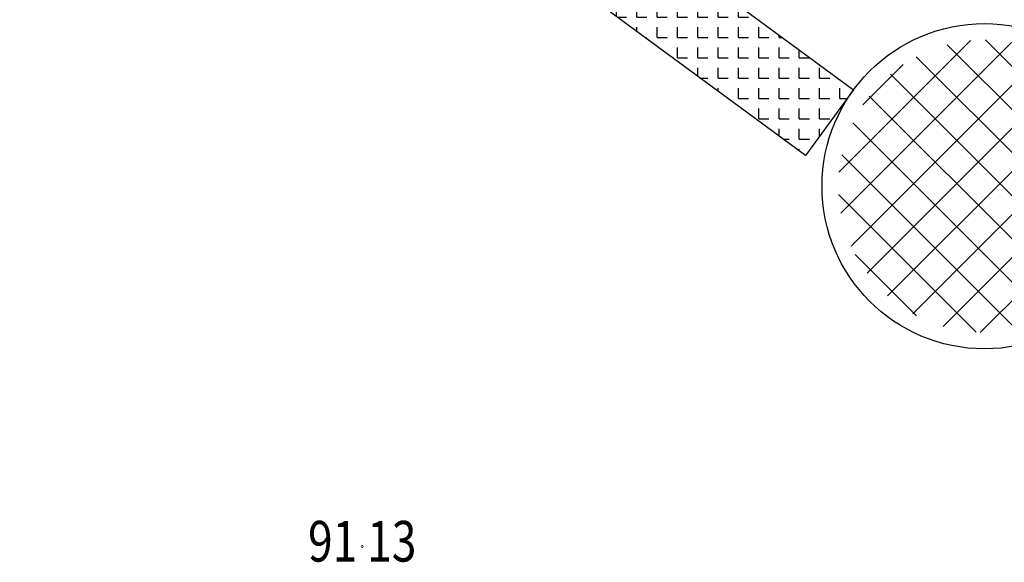
# Model space of a CAD drawing. Extents: x -758201 to -755766, y -1167264 to -1165636.
# Drawn here: x -757605 to -757581, y -1166326 to -1166313 of the extents above; entities that cross this region are included whole.
import ezdxf
from ezdxf.enums import TextEntityAlignment as Align

# ---------------------------------------------------------------- set-up
doc = ezdxf.new("R2010")
doc.units = 0
doc.header["$MEASUREMENT"] = 0
doc.linetypes.add('PUNKT', pattern=[1, 0.25, -0.75])
doc.layers.get('0').update_dxf_attribs({"linetype": 'CONTINUOUS', "lineweight": 15})
for name, color, linetype, lineweight in [('PBVYSKY', 6, 'CONTINUOUS', 9), ('PBZNACKY', 10, 'CONTINUOUS', 15), ('POPELA_PE_VZOR', 7, 'ByBlock', 25), ('POPELA_PE_ŠRAF', 7, 'ByBlock', 25)]:
    doc.layers.add(name, color=color, linetype=linetype, lineweight=lineweight)
doc.layers.add('POPELA_KO_OBE01', color=7, linetype='ByBlock')
doc.styles.add('PBVYSKA', font='monotxt', dxfattribs={"width": 0.8, "height": 0.9})

# ---------------------------------------------------------------- blocks, each defined once
blk = doc.blocks.new('GPB1012')
blk.add_circle((0, 0), 0.025)
at = {"layer": 'PBVYSKY', "style": 'PBVYSKA', "width": 0.8}
blk.add_attdef('VYSKA', text='', height=0.9, dxfattribs=at).set_placement((0, 0), align=Align.MIDDLE)

msp = doc.modelspace()

# ---------------------------------------------------------------- hatches: boundary and pattern name
at = {"layer": 'POPELA_PE_VZOR', "linetype": 'ByBlock', "lineweight": 25}
h = msp.add_hatch(dxfattribs=at)
h.set_pattern_fill('VZOR_NA', color=134, scale=0.25, style=0, pattern_type=2)
h.set_pattern_definition([(0, (0.25, 0.25), (0.4999999702, 0.4999999702), [0.2499999851, -0.2499999851]), (90, (0.25, 0.25), (0.4999999702, 0.4999999702), [0.2499999851, -0.2499999851])])
edge = h.paths.add_edge_path(flags=0)
edge.add_line((-757585.553683, -1166316.081555), (-757584.369224, -1166314.470016))
edge.add_line((-757584.369224, -1166314.470016), (-757603.707686, -1166300.256506))
edge.add_line((-757603.707686, -1166300.256506), (-757604.892145, -1166301.868044))
edge.add_line((-757604.892145, -1166301.868044), (-757585.553683, -1166316.081555))
edge.add_line((-757585.553683, -1166316.081555), (-757584.369224, -1166314.470016))
at = {"layer": 'POPELA_PE_ŠRAF', "linetype": 'ByBlock', "lineweight": 9}
h = msp.add_hatch(dxfattribs=at)
h.set_pattern_fill('_RAFY_304', color=134, style=0, pattern_type=2)
h.set_pattern_definition([(45, (0, 0), (-0.5303300859, 0.5303300859), []), (135, (0, 0), (-0.5303300859, -0.5303300859), [])])
h.paths.add_polyline_path([(-757577.546147, -1166316.838935), (-757577.55108, -1166316.650525), (-757577.565868, -1166316.462632), (-757577.590469, -1166316.275771), (-757577.624815, -1166316.090453), (-757577.668814, -1166315.907186), (-757577.722343, -1166315.726474), (-757577.785257, -1166315.54881), (-757577.857383, -1166315.374683), (-757577.938523, -1166315.204569), (-757578.028455, -1166315.038935), (-757578.126933, -1166314.878234), (-757578.233686, -1166314.722908), (-757578.348421, -1166314.573381), (-757578.470825, -1166314.430065), (-757578.600562, -1166314.29335), (-757578.737277, -1166314.163614), (-757578.880593, -1166314.041209), (-757579.03012, -1166313.926474), (-757579.185446, -1166313.819721), (-757579.346147, -1166313.721243), (-757579.511781, -1166313.631311), (-757579.681895, -1166313.550171), (-757579.856022, -1166313.478045), (-757580.033686, -1166313.415131), (-757580.214398, -1166313.361602), (-757580.397665, -1166313.317604), (-757580.582983, -1166313.283257), (-757580.769844, -1166313.258656), (-757580.957737, -1166313.243869), (-757581.146147, -1166313.238935), (-757581.334556, -1166313.243869), (-757581.522449, -1166313.258656), (-757581.709311, -1166313.283257), (-757581.894629, -1166313.317604), (-757582.077895, -1166313.361602), (-757582.258608, -1166313.415131), (-757582.436271, -1166313.478045), (-757582.610399, -1166313.550171), (-757582.780512, -1166313.631311), (-757582.946147, -1166313.721243), (-757583.106847, -1166313.819721), (-757583.262174, -1166313.926474), (-757583.4117, -1166314.041209), (-757583.555017, -1166314.163614), (-757583.691731, -1166314.29335), (-757583.821468, -1166314.430065), (-757583.943872, -1166314.573381), (-757584.058608, -1166314.722908), (-757584.165361, -1166314.878234), (-757584.263838, -1166315.038935), (-757584.35377, -1166315.204569), (-757584.43491, -1166315.374683), (-757584.507036, -1166315.54881), (-757584.56995, -1166315.726474), (-757584.62348, -1166315.907186), (-757584.667478, -1166316.090453), (-757584.701825, -1166316.275771), (-757584.726426, -1166316.462632), (-757584.741213, -1166316.650525), (-757584.746147, -1166316.838935), (-757584.741213, -1166317.027344), (-757584.726426, -1166317.215237), (-757584.701825, -1166317.402099), (-757584.667478, -1166317.587417), (-757584.62348, -1166317.770683), (-757584.56995, -1166317.951396), (-757584.507036, -1166318.12906), (-757584.43491, -1166318.303187), (-757584.35377, -1166318.473301), (-757584.263838, -1166318.638935), (-757584.165361, -1166318.799635), (-757584.058608, -1166318.954962), (-757583.943872, -1166319.104488), (-757583.821468, -1166319.247805), (-757583.691731, -1166319.384519), (-757583.555017, -1166319.514256), (-757583.4117, -1166319.63666), (-757583.262174, -1166319.751396), (-757583.106847, -1166319.858149), (-757582.946147, -1166319.956626), (-757582.780512, -1166320.046558), (-757582.610399, -1166320.127699), (-757582.436271, -1166320.199824), (-757582.258608, -1166320.262738), (-757582.077895, -1166320.316268), (-757581.894629, -1166320.360266), (-757581.709311, -1166320.394613), (-757581.522449, -1166320.419214), (-757581.334556, -1166320.434001), (-757581.146147, -1166320.438935), (-757580.957737, -1166320.434001), (-757580.769844, -1166320.419214), (-757580.582983, -1166320.394613), (-757580.397665, -1166320.360266), (-757580.214398, -1166320.316268), (-757580.033686, -1166320.262738), (-757579.856022, -1166320.199824), (-757579.681895, -1166320.127699), (-757579.511781, -1166320.046558), (-757579.346147, -1166319.956626), (-757579.185446, -1166319.858149), (-757579.03012, -1166319.751396), (-757578.880593, -1166319.63666), (-757578.737277, -1166319.514256), (-757578.600562, -1166319.384519), (-757578.470825, -1166319.247805), (-757578.348421, -1166319.104488), (-757578.233686, -1166318.954962), (-757578.126933, -1166318.799635), (-757578.028455, -1166318.638935), (-757577.938523, -1166318.473301), (-757577.857383, -1166318.303187), (-757577.785257, -1166318.12906), (-757577.722343, -1166317.951396), (-757577.668814, -1166317.770683), (-757577.624815, -1166317.587417), (-757577.590469, -1166317.402099), (-757577.565868, -1166317.215237), (-757577.55108, -1166317.027344)], flags=0)

# ---------------------------------------------------------------- linework, layer by layer
at = {"layer": 'POPELA_KO_OBE01', "color": 7, "linetype": 'ByBlock', "lineweight": 25}
for p, q in [((-757603.707686, -1166300.256506), (-757584.369224, -1166314.470016)), ((-757585.553683, -1166316.081555), (-757604.892145, -1166301.868044)), ((-757584.369224, -1166314.470016), (-757585.553683, -1166316.081555))]:
    msp.add_line(p, q, dxfattribs=at)
at = {"layer": 'POPELA_KO_OBE01', "color": 7, "linetype": 'PUNKT', "lineweight": 18}
msp.add_line((-757604.892145, -1166301.868044), (-757585.553683, -1166316.081555), dxfattribs=at)
at = {"layer": 'POPELA_KO_OBE01', "color": 134, "linetype": 'ByBlock', "lineweight": 25}
msp.add_circle((-757581.146147, -1166316.838935), 4, dxfattribs=at)

# ---------------------------------------------------------------- block references
at = {"layer": 'PBZNACKY'}
ref = msp.add_blockref('GPB1012', (-757596.462, -1166325.7, -387), dxfattribs=at)
ref.add_attrib('VYSKA', '  91 13  ', dxfattribs={"layer": 'PBVYSKY', "height": 1, "style": 'PBVYSKA', "width": 0.8}).set_placement((-757596.462, -1166325.7, -387), align=Align.MIDDLE)

doc.saveas('drawing.dxf')
